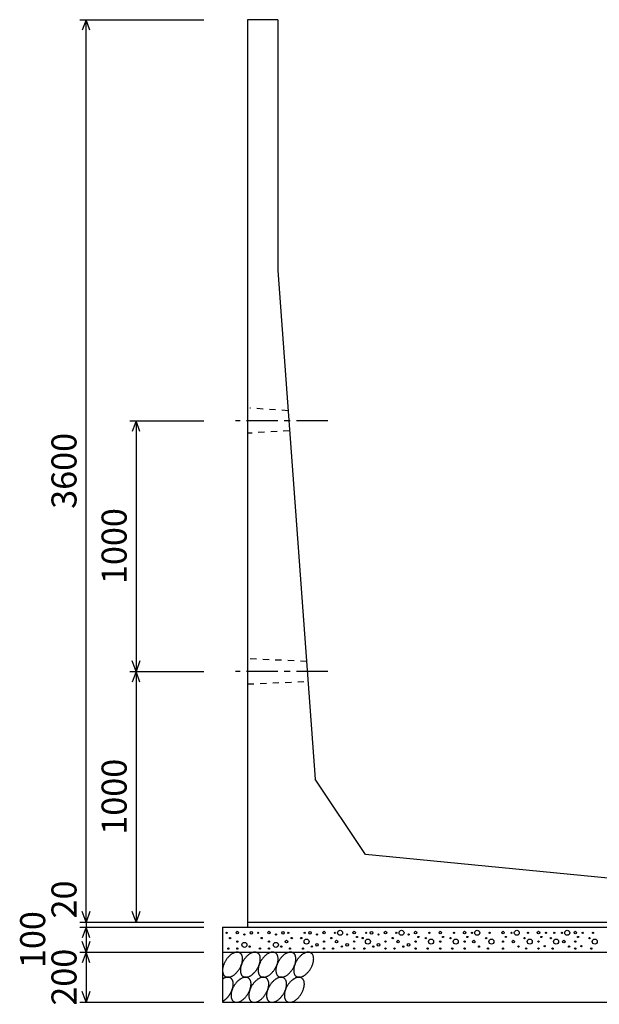
# Model space of a CAD drawing. Extents: x 0 to 134400, y 0 to 47520.
# Drawn here: x 89192 to 91505, y 8941 to 12869 of the extents above; entities that cross this region are included whole.
import ezdxf
from ezdxf.enums import TextEntityAlignment as Align

# ---------------------------------------------------------------- set-up
doc = ezdxf.new("R2010")
doc.units = 0
doc.header["$LTSCALE"] = 20
doc.header["$MEASUREMENT"] = 0
doc.linetypes.add('CENTER1', pattern=[10, 6.25, -1.25, 1.25, -1.25])
doc.linetypes.add('DASHED1', pattern=[2.5, 1.25, -1.25])
for name, color, linetype in [('CENTER', 7, 'CONTINUOUS'), ('DIM', 7, 'CONTINUOUS'), ('HATCH', 6, 'CONTINUOUS'), ('OUTLINE', 1, 'CONTINUOUS'), ('OUTLINE2', 4, 'CONTINUOUS')]:
    doc.layers.add(name, color=color, linetype=linetype)

msp = doc.modelspace()

# ---------------------------------------------------------------- linework, layer by layer
at = {"layer": 'CENTER', "linetype": 'CENTER1'}
for p, q in [((90421.5, 11269.4), (90052.3, 11269.4)), ((90421.5, 10269.4), (90052.3, 10269.4))]:
    msp.add_line(p, q, dxfattribs=at)
at = {"layer": 'DIM', "linetype": 'Continuous'}
for p, q in [((89431.4, 12869.4), (89926.4, 12869.4)), ((89456.4, 12869.4), (89441, 12827.1)), ((89456.4, 9269.4), (89456.4, 12869.4)), ((89471.8, 12827.1), (89456.4, 12869.4)), ((89631.4, 11269.4), (89926.4, 11269.4)), ((89656.4, 11269.4), (89641, 11227.1)), ((89656.4, 11269.4), (89656.4, 10269.4)), ((89671.8, 11227.1), (89656.4, 11269.4)), ((89656.4, 10269.4), (89641, 10311.7)), ((89671.8, 10311.7), (89656.4, 10269.4)), ((89631.4, 10269.4), (89926.4, 10269.4)), ((89656.4, 10269.4), (89641, 10227.1)), ((89656.4, 10269.4), (89656.4, 9269.4)), ((89671.8, 10227.1), (89656.4, 10269.4)), ((89456.4, 9269.4), (89441, 9311.7)), ((89471.8, 9311.7), (89456.4, 9269.4)), ((89656.4, 9269.4), (89641, 9311.7)), ((89671.8, 9311.7), (89656.4, 9269.4)), ((89431.4, 9269.4), (89926.4, 9269.4)), ((89431.4, 9249.4), (89926.4, 9249.4)), ((89456.4, 9249.4), (89441, 9207.1)), ((89456.4, 9269.4), (89456.4, 9249.4)), ((89456.4, 9249.4), (89456.4, 9149.4)), ((89471.8, 9207.1), (89456.4, 9249.4)), ((89456.4, 9149.4), (89441, 9191.7)), ((89471.8, 9191.7), (89456.4, 9149.4)), ((89431.4, 9149.4), (89926.4, 9149.4)), ((89456.4, 9149.4), (89441, 9107.1)), ((89456.4, 9149.4), (89456.4, 8949.4)), ((89471.8, 9107.1), (89456.4, 9149.4)), ((89456.4, 8949.4), (89441, 8991.7)), ((89471.8, 8991.7), (89456.4, 8949.4)), ((89431.4, 8949.4), (89926.4, 8949.4))]:
    msp.add_line(p, q, dxfattribs=at)
at = {"layer": 'HATCH', "linetype": 'Continuous'}
for points in [[(90070.3, 9146.4, 0), (90068.9, 9147.2, 0), (90067.5, 9147.8, 0), (90066, 9148.4, 0), (90064.4, 9148.8, 0), (90062.8, 9149.1, 0), (90061.1, 9149.3, 0), (90059.4, 9149.3, 0), (90057.7, 9149.3, 0), (90055.9, 9149.1, 0), (90054, 9148.8, 0), (90052.1, 9148.4, 0), (90050.3, 9147.8, 0), (90048.3, 9147.2, 0), (90046.4, 9146.4, 0), (90044.5, 9145.5, 0), (90042.5, 9144.5, 0), (90040.5, 9143.4, 0), (90038.6, 9142.2, 0), (90036.6, 9140.9, 0), (90034.7, 9139.5, 0), (90032.8, 9138, 0), (90030.9, 9136.4, 0), (90029, 9134.7, 0), (90027.2, 9132.9, 0), (90025.3, 9131, 0), (90023.6, 9129.1, 0), (90021.8, 9127.1, 0), (90020.1, 9125, 0), (90018.5, 9122.9, 0), (90016.9, 9120.7, 0), (90015.4, 9118.5, 0), (90013.9, 9116.2, 0), (90012.6, 9113.8, 0), (90011.2, 9111.5, 0), (90010, 9109.1, 0), (90008.8, 9106.7, 0), (90007.7, 9104.2, 0), (90006.7, 9101.8, 0), (90005.7, 9099.3, 0), (90004.9, 9096.9, 0), (90004.1, 9094.4, 0), (90003.5, 9092, 0), (90002.9, 9089.6, 0), (90002.4, 9087.2, 0), (90002, 9084.8, 0), (90001.7, 9082.5, 0), (90001.5, 9080.2, 0), (90001.4, 9078, 0), (90001.4, 9075.8, 0), (90001.4, 9073.6, 0), (90001.6, 9071.6, 0), (90001.9, 9069.5, 0), (90002.3, 9067.6, 0), (90002.7, 9065.8, 0), (90003.3, 9064, 0), (90003.9, 9062.3, 0), (90004.6, 9060.7, 0), (90005.5, 9059.2, 0), (90006.4, 9057.8, 0), (90007.4, 9056.4, 0), (90008.4, 9055.2, 0), (90009.6, 9054.1, 0), (90010.8, 9053.1, 0), (90012.1, 9052.3, 0), (90013.5, 9051.5, 0), (90014.9, 9050.8, 0), (90016.4, 9050.3, 0), (90018, 9049.9, 0), (90019.6, 9049.6, 0), (90021.3, 9049.4, 0), (90023, 9049.3, 0), (90024.8, 9049.4, 0), (90026.6, 9049.6, 0), (90028.4, 9049.9, 0), (90030.3, 9050.3, 0), (90032.2, 9050.8, 0), (90034.1, 9051.5, 0), (90036, 9052.2, 0), (90038, 9053.1, 0), (90039.9, 9054.1, 0), (90041.9, 9055.2, 0), (90043.8, 9056.4, 0), (90045.8, 9057.8, 0), (90047.7, 9059.2, 0), (90049.7, 9060.7, 0), (90051.6, 9062.3, 0), (90053.4, 9064, 0), (90055.3, 9065.7, 0), (90057.1, 9067.6, 0), (90058.9, 9069.5, 0), (90060.6, 9071.5, 0), (90062.3, 9073.6, 0), (90063.9, 9075.8, 0), (90065.5, 9077.9, 0), (90067, 9080.2, 0), (90068.5, 9082.5, 0), (90069.9, 9084.8, 0), (90071.2, 9087.2, 0), (90072.5, 9089.6, 0), (90073.6, 9092, 0), (90074.7, 9094.4, 0), (90075.8, 9096.9, 0), (90076.7, 9099.3, 0), (90077.5, 9101.8, 0), (90078.3, 9104.2, 0), (90079, 9106.7, 0), (90079.6, 9109.1, 0), (90080, 9111.5, 0), (90080.4, 9113.8, 0), (90080.7, 9116.2, 0), (90081, 9118.5, 0), (90081.1, 9120.7, 0), (90081.1, 9122.9, 0), (90081, 9125, 0), (90080.8, 9127.1, 0), (90080.5, 9129.1, 0), (90080.2, 9131, 0), (90079.7, 9132.9, 0), (90079.2, 9134.7, 0), (90078.5, 9136.4, 0), (90077.8, 9138, 0), (90077, 9139.5, 0), (90076.1, 9140.9, 0), (90075.1, 9142.2, 0), (90074, 9143.4, 0), (90072.8, 9144.5, 0), (90071.6, 9145.5, 0), (90070.3, 9146.4, 0)], [(90141.2, 9146.4, 0), (90139.9, 9147.2, 0), (90138.4, 9147.8, 0), (90136.9, 9148.4, 0), (90135.4, 9148.8, 0), (90133.8, 9149.1, 0), (90132.1, 9149.3, 0), (90130.4, 9149.3, 0), (90128.6, 9149.3, 0), (90126.8, 9149.1, 0), (90125, 9148.8, 0), (90123.1, 9148.4, 0), (90121.2, 9147.8, 0), (90119.3, 9147.2, 0), (90117.3, 9146.4, 0), (90115.4, 9145.5, 0), (90113.4, 9144.5, 0), (90111.5, 9143.4, 0), (90109.5, 9142.2, 0), (90107.6, 9140.9, 0), (90105.6, 9139.5, 0), (90103.7, 9138, 0), (90101.8, 9136.4, 0), (90099.9, 9134.7, 0), (90098.1, 9132.9, 0), (90096.3, 9131, 0), (90094.5, 9129.1, 0), (90092.8, 9127.1, 0), (90091.1, 9125, 0), (90089.5, 9122.9, 0), (90087.9, 9120.7, 0), (90086.4, 9118.5, 0), (90084.9, 9116.2, 0), (90083.5, 9113.8, 0), (90082.2, 9111.5, 0), (90080.9, 9109.1, 0), (90079.7, 9106.7, 0), (90078.6, 9104.2, 0), (90077.6, 9101.8, 0), (90076.7, 9099.3, 0), (90075.8, 9096.9, 0), (90075.1, 9094.4, 0), (90074.4, 9092, 0), (90073.8, 9089.6, 0), (90073.3, 9087.2, 0), (90072.9, 9084.8, 0), (90072.6, 9082.5, 0), (90072.4, 9080.2, 0), (90072.3, 9078, 0), (90072.3, 9075.8, 0), (90072.4, 9073.6, 0), (90072.6, 9071.6, 0), (90072.8, 9069.5, 0), (90073.2, 9067.6, 0), (90073.7, 9065.8, 0), (90074.2, 9064, 0), (90074.9, 9062.3, 0), (90075.6, 9060.7, 0), (90076.4, 9059.2, 0), (90077.3, 9057.8, 0), (90078.3, 9056.4, 0), (90079.4, 9055.2, 0), (90080.5, 9054.1, 0), (90081.8, 9053.1, 0), (90083.1, 9052.3, 0), (90084.4, 9051.5, 0), (90085.9, 9050.8, 0), (90087.4, 9050.3, 0), (90089, 9049.9, 0), (90090.6, 9049.6, 0), (90092.2, 9049.4, 0), (90094, 9049.3, 0), (90095.7, 9049.4, 0), (90097.5, 9049.6, 0), (90099.4, 9049.9, 0), (90101.2, 9050.3, 0), (90103.1, 9050.8, 0), (90105, 9051.5, 0), (90107, 9052.2, 0), (90108.9, 9053.1, 0), (90110.9, 9054.1, 0), (90112.8, 9055.2, 0), (90114.8, 9056.4, 0), (90116.7, 9057.8, 0), (90118.7, 9059.2, 0), (90120.6, 9060.7, 0), (90122.5, 9062.3, 0), (90124.4, 9064, 0), (90126.2, 9065.7, 0), (90128, 9067.6, 0), (90129.8, 9069.5, 0), (90131.5, 9071.5, 0), (90133.2, 9073.6, 0), (90134.9, 9075.8, 0), (90136.4, 9077.9, 0), (90138, 9080.2, 0), (90139.4, 9082.5, 0), (90140.8, 9084.8, 0), (90142.1, 9087.2, 0), (90143.4, 9089.6, 0), (90144.6, 9092, 0), (90145.7, 9094.4, 0), (90146.7, 9096.9, 0), (90147.6, 9099.3, 0), (90148.5, 9101.8, 0), (90149.2, 9104.2, 0), (90149.9, 9106.7, 0), (90150.5, 9109.1, 0), (90151, 9111.5, 0), (90151.4, 9113.8, 0), (90151.7, 9116.2, 0), (90151.9, 9118.5, 0), (90152, 9120.7, 0), (90152, 9122.9, 0), (90151.9, 9125, 0), (90151.8, 9127.1, 0), (90151.5, 9129.1, 0), (90151.1, 9131, 0), (90150.7, 9132.9, 0), (90150.1, 9134.7, 0), (90149.5, 9136.4, 0), (90148.7, 9138, 0), (90147.9, 9139.5, 0), (90147, 9140.9, 0), (90146, 9142.2, 0), (90144.9, 9143.4, 0), (90143.8, 9144.5, 0), (90142.6, 9145.5, 0), (90141.2, 9146.4, 0)], [(90212.2, 9146.4, 0), (90210.8, 9147.2, 0), (90209.4, 9147.8, 0), (90207.9, 9148.4, 0), (90206.3, 9148.8, 0), (90204.7, 9149.1, 0), (90203, 9149.3, 0), (90201.3, 9149.3, 0), (90199.5, 9149.3, 0), (90197.7, 9149.1, 0), (90195.9, 9148.8, 0), (90194, 9148.4, 0), (90192.1, 9147.8, 0), (90190.2, 9147.2, 0), (90188.3, 9146.4, 0), (90186.3, 9145.5, 0), (90184.4, 9144.5, 0), (90182.4, 9143.4, 0), (90180.5, 9142.2, 0), (90178.5, 9140.9, 0), (90176.6, 9139.5, 0), (90174.7, 9138, 0), (90172.8, 9136.4, 0), (90170.9, 9134.7, 0), (90169, 9132.9, 0), (90167.2, 9131, 0), (90165.5, 9129.1, 0), (90163.7, 9127.1, 0), (90162, 9125, 0), (90160.4, 9122.9, 0), (90158.8, 9120.7, 0), (90157.3, 9118.5, 0), (90155.8, 9116.2, 0), (90154.4, 9113.8, 0), (90153.1, 9111.5, 0), (90151.9, 9109.1, 0), (90150.7, 9106.7, 0), (90149.6, 9104.2, 0), (90148.6, 9101.8, 0), (90147.6, 9099.3, 0), (90146.8, 9096.9, 0), (90146, 9094.4, 0), (90145.3, 9092, 0), (90144.8, 9089.6, 0), (90144.3, 9087.2, 0), (90143.9, 9084.8, 0), (90143.6, 9082.5, 0), (90143.4, 9080.2, 0), (90143.3, 9078, 0), (90143.2, 9075.8, 0), (90143.3, 9073.6, 0), (90143.5, 9071.6, 0), (90143.8, 9069.5, 0), (90144.1, 9067.6, 0), (90144.6, 9065.8, 0), (90145.2, 9064, 0), (90145.8, 9062.3, 0), (90146.5, 9060.7, 0), (90147.4, 9059.2, 0), (90148.3, 9057.8, 0), (90149.3, 9056.4, 0), (90150.3, 9055.2, 0), (90151.5, 9054.1, 0), (90152.7, 9053.1, 0), (90154, 9052.3, 0), (90155.4, 9051.5, 0), (90156.8, 9050.8, 0), (90158.3, 9050.3, 0), (90159.9, 9049.9, 0), (90161.5, 9049.6, 0), (90163.2, 9049.4, 0), (90164.9, 9049.3, 0), (90166.7, 9049.4, 0), (90168.5, 9049.6, 0), (90170.3, 9049.9, 0), (90172.2, 9050.3, 0), (90174.1, 9050.8, 0), (90176, 9051.5, 0), (90177.9, 9052.2, 0), (90179.9, 9053.1, 0), (90181.8, 9054.1, 0), (90183.8, 9055.2, 0), (90185.7, 9056.4, 0), (90187.7, 9057.8, 0), (90189.6, 9059.2, 0), (90191.5, 9060.7, 0), (90193.4, 9062.3, 0), (90195.3, 9064, 0), (90197.2, 9065.7, 0), (90199, 9067.6, 0), (90200.8, 9069.5, 0), (90202.5, 9071.5, 0), (90204.2, 9073.6, 0), (90205.8, 9075.8, 0), (90207.4, 9077.9, 0), (90208.9, 9080.2, 0), (90210.4, 9082.5, 0), (90211.8, 9084.8, 0), (90213.1, 9087.2, 0), (90214.3, 9089.6, 0), (90215.5, 9092, 0), (90216.6, 9094.4, 0), (90217.6, 9096.9, 0), (90218.6, 9099.3, 0), (90219.4, 9101.8, 0), (90220.2, 9104.2, 0), (90220.9, 9106.7, 0), (90221.4, 9109.1, 0), (90221.9, 9111.5, 0), (90222.3, 9113.8, 0), (90222.6, 9116.2, 0), (90222.8, 9118.5, 0), (90223, 9120.7, 0), (90223, 9122.9, 0), (90222.9, 9125, 0), (90222.7, 9127.1, 0), (90222.4, 9129.1, 0), (90222.1, 9131, 0), (90221.6, 9132.9, 0), (90221.1, 9134.7, 0), (90220.4, 9136.4, 0), (90219.7, 9138, 0), (90218.9, 9139.5, 0), (90217.9, 9140.9, 0), (90217, 9142.2, 0), (90215.9, 9143.4, 0), (90214.7, 9144.5, 0), (90213.5, 9145.5, 0), (90212.2, 9146.4, 0)], [(90283.1, 9146.4, 0), (90281.8, 9147.2, 0), (90280.3, 9147.8, 0), (90278.8, 9148.4, 0), (90277.3, 9148.8, 0), (90275.6, 9149.1, 0), (90274, 9149.3, 0), (90272.3, 9149.3, 0), (90270.5, 9149.3, 0), (90268.7, 9149.1, 0), (90266.9, 9148.8, 0), (90265, 9148.4, 0), (90263.1, 9147.8, 0), (90261.2, 9147.2, 0), (90259.2, 9146.4, 0), (90257.3, 9145.5, 0), (90255.3, 9144.5, 0), (90253.4, 9143.4, 0), (90251.4, 9142.2, 0), (90249.5, 9140.9, 0), (90247.5, 9139.5, 0), (90245.6, 9138, 0), (90243.7, 9136.4, 0), (90241.8, 9134.7, 0), (90240, 9132.9, 0), (90238.2, 9131, 0), (90236.4, 9129.1, 0), (90234.7, 9127.1, 0), (90233, 9125, 0), (90231.3, 9122.9, 0), (90229.8, 9120.7, 0), (90228.2, 9118.5, 0), (90226.8, 9116.2, 0), (90225.4, 9113.8, 0), (90224.1, 9111.5, 0), (90222.8, 9109.1, 0), (90221.6, 9106.7, 0), (90220.5, 9104.2, 0), (90219.5, 9101.8, 0), (90218.6, 9099.3, 0), (90217.7, 9096.9, 0), (90217, 9094.4, 0), (90216.3, 9092, 0), (90215.7, 9089.6, 0), (90215.2, 9087.2, 0), (90214.8, 9084.8, 0), (90214.5, 9082.5, 0), (90214.3, 9080.2, 0), (90214.2, 9078, 0), (90214.2, 9075.8, 0), (90214.3, 9073.6, 0), (90214.4, 9071.6, 0), (90214.7, 9069.5, 0), (90215.1, 9067.6, 0), (90215.5, 9065.8, 0), (90216.1, 9064, 0), (90216.7, 9062.3, 0), (90217.5, 9060.7, 0), (90218.3, 9059.2, 0), (90219.2, 9057.8, 0), (90220.2, 9056.4, 0), (90221.3, 9055.2, 0), (90222.4, 9054.1, 0), (90223.7, 9053.1, 0), (90225, 9052.3, 0), (90226.3, 9051.5, 0), (90227.8, 9050.8, 0), (90229.3, 9050.3, 0), (90230.8, 9049.9, 0), (90232.5, 9049.6, 0), (90234.1, 9049.4, 0), (90235.9, 9049.3, 0), (90237.6, 9049.4, 0), (90239.4, 9049.6, 0), (90241.3, 9049.9, 0), (90243.1, 9050.3, 0), (90245, 9050.8, 0), (90246.9, 9051.5, 0), (90248.9, 9052.2, 0), (90250.8, 9053.1, 0), (90252.8, 9054.1, 0), (90254.7, 9055.2, 0), (90256.7, 9056.4, 0), (90258.6, 9057.8, 0), (90260.6, 9059.2, 0), (90262.5, 9060.7, 0), (90264.4, 9062.3, 0), (90266.3, 9064, 0), (90268.1, 9065.7, 0), (90269.9, 9067.6, 0), (90271.7, 9069.5, 0), (90273.4, 9071.5, 0), (90275.1, 9073.6, 0), (90276.8, 9075.8, 0), (90278.3, 9077.9, 0), (90279.9, 9080.2, 0), (90281.3, 9082.5, 0), (90282.7, 9084.8, 0), (90284, 9087.2, 0), (90285.3, 9089.6, 0), (90286.5, 9092, 0), (90287.6, 9094.4, 0), (90288.6, 9096.9, 0), (90289.5, 9099.3, 0), (90290.4, 9101.8, 0), (90291.1, 9104.2, 0), (90291.8, 9106.7, 0), (90292.4, 9109.1, 0), (90292.9, 9111.5, 0), (90293.3, 9113.8, 0), (90293.6, 9116.2, 0), (90293.8, 9118.5, 0), (90293.9, 9120.7, 0), (90293.9, 9122.9, 0), (90293.8, 9125, 0), (90293.7, 9127.1, 0), (90293.4, 9129.1, 0), (90293, 9131, 0), (90292.6, 9132.9, 0), (90292, 9134.7, 0), (90291.4, 9136.4, 0), (90290.6, 9138, 0), (90289.8, 9139.5, 0), (90288.9, 9140.9, 0), (90287.9, 9142.2, 0), (90286.8, 9143.4, 0), (90285.7, 9144.5, 0), (90284.4, 9145.5, 0), (90283.1, 9146.4, 0)], [(90354.1, 9146.4, 0), (90352.7, 9147.2, 0), (90351.3, 9147.8, 0), (90349.8, 9148.4, 0), (90348.2, 9148.8, 0), (90346.6, 9149.1, 0), (90344.9, 9149.3, 0), (90343.2, 9149.3, 0), (90341.4, 9149.3, 0), (90339.6, 9149.1, 0), (90337.8, 9148.8, 0), (90335.9, 9148.4, 0), (90334, 9147.8, 0), (90332.1, 9147.2, 0), (90330.2, 9146.4, 0), (90328.2, 9145.5, 0), (90326.3, 9144.5, 0), (90324.3, 9143.4, 0), (90322.4, 9142.2, 0), (90320.4, 9140.9, 0), (90318.5, 9139.5, 0), (90316.6, 9138, 0), (90314.7, 9136.4, 0), (90312.8, 9134.7, 0), (90310.9, 9132.9, 0), (90309.1, 9131, 0), (90307.3, 9129.1, 0), (90305.6, 9127.1, 0), (90303.9, 9125, 0), (90302.3, 9122.9, 0), (90300.7, 9120.7, 0), (90299.2, 9118.5, 0), (90297.7, 9116.2, 0), (90296.3, 9113.8, 0), (90295, 9111.5, 0), (90293.8, 9109.1, 0), (90292.6, 9106.7, 0), (90291.5, 9104.2, 0), (90290.5, 9101.8, 0), (90289.5, 9099.3, 0), (90288.7, 9096.9, 0), (90287.9, 9094.4, 0), (90287.2, 9092, 0), (90286.7, 9089.6, 0), (90286.2, 9087.2, 0), (90285.8, 9084.8, 0), (90285.5, 9082.5, 0), (90285.3, 9080.2, 0), (90285.1, 9078, 0), (90285.1, 9075.8, 0), (90285.2, 9073.6, 0), (90285.4, 9071.6, 0), (90285.7, 9069.5, 0), (90286, 9067.6, 0), (90286.5, 9065.8, 0), (90287, 9064, 0), (90287.7, 9062.3, 0), (90288.4, 9060.7, 0), (90289.2, 9059.2, 0), (90290.2, 9057.8, 0), (90291.2, 9056.4, 0), (90292.2, 9055.2, 0), (90293.4, 9054.1, 0), (90294.6, 9053.1, 0), (90295.9, 9052.3, 0), (90297.3, 9051.5, 0), (90298.7, 9050.8, 0), (90300.2, 9050.3, 0), (90301.8, 9049.9, 0), (90303.4, 9049.6, 0), (90305.1, 9049.4, 0), (90306.8, 9049.3, 0), (90308.6, 9049.4, 0), (90310.4, 9049.6, 0), (90312.2, 9049.9, 0), (90314.1, 9050.3, 0), (90316, 9050.8, 0), (90317.9, 9051.5, 0), (90319.8, 9052.2, 0), (90321.8, 9053.1, 0), (90323.7, 9054.1, 0), (90325.7, 9055.2, 0), (90327.6, 9056.4, 0), (90329.6, 9057.8, 0), (90331.5, 9059.2, 0), (90333.4, 9060.7, 0), (90335.3, 9062.3, 0), (90337.2, 9064, 0), (90339.1, 9065.7, 0), (90340.9, 9067.6, 0), (90342.6, 9069.5, 0), (90344.4, 9071.5, 0), (90346.1, 9073.6, 0), (90347.7, 9075.8, 0), (90349.3, 9077.9, 0), (90350.8, 9080.2, 0), (90352.3, 9082.5, 0), (90353.7, 9084.8, 0), (90355, 9087.2, 0), (90356.2, 9089.6, 0), (90357.4, 9092, 0), (90358.5, 9094.4, 0), (90359.5, 9096.9, 0), (90360.5, 9099.3, 0), (90361.3, 9101.8, 0), (90362.1, 9104.2, 0), (90362.8, 9106.7, 0), (90363.3, 9109.1, 0), (90363.8, 9111.5, 0), (90364.2, 9113.8, 0), (90364.5, 9116.2, 0), (90364.7, 9118.5, 0), (90364.8, 9120.7, 0), (90364.9, 9122.9, 0), (90364.8, 9125, 0), (90364.6, 9127.1, 0), (90364.3, 9129.1, 0), (90364, 9131, 0), (90363.5, 9132.9, 0), (90362.9, 9134.7, 0), (90362.3, 9136.4, 0), (90361.6, 9138, 0), (90360.7, 9139.5, 0), (90359.8, 9140.9, 0), (90358.8, 9142.2, 0), (90357.8, 9143.4, 0), (90356.6, 9144.5, 0), (90355.4, 9145.5, 0), (90354.1, 9146.4, 0)], [(90001.4, 8953.4, 0), (90002.4, 8953.9, 0), (90003.4, 8954.5, 0), (90004.4, 8955.1, 0), (90005.4, 8955.7, 0), (90006.5, 8956.3, 0), (90007.5, 8957, 0), (90008.5, 8957.7, 0), (90009.5, 8958.4, 0), (90010.5, 8959.2, 0), (90011.5, 8959.9, 0), (90012.5, 8960.7, 0), (90013.5, 8961.6, 0), (90014.5, 8962.4, 0), (90015.5, 8963.3, 0), (90016.5, 8964.2, 0), (90017.4, 8965.1, 0), (90018.4, 8966, 0), (90019.3, 8967, 0), (90020.3, 8968, 0), (90021.2, 8969, 0), (90022.1, 8970, 0), (90023, 8971.1, 0), (90023.9, 8972.1, 0), (90024.8, 8973.2, 0), (90025.6, 8974.3, 0), (90026.5, 8975.4, 0), (90027.3, 8976.6, 0), (90028.1, 8977.7, 0), (90028.9, 8978.9, 0), (90029.7, 8980, 0), (90030.5, 8981.2, 0), (90031.3, 8982.4, 0), (90032, 8983.6, 0), (90032.7, 8984.9, 0), (90033.4, 8986.1, 0), (90034.1, 8987.3, 0), (90034.8, 8988.6, 0), (90035.4, 8989.8, 0), (90036, 8991.1, 0), (90036.6, 8992.4, 0), (90037.2, 8993.6, 0), (90037.7, 8994.9, 0), (90038.3, 8996.2, 0), (90038.8, 8997.4, 0), (90039.3, 8998.7, 0), (90039.7, 9000, 0), (90040.2, 9001.3, 0), (90040.6, 9002.6, 0), (90041, 9003.8, 0), (90041.4, 9005.1, 0), (90041.7, 9006.4, 0), (90042, 9007.6, 0), (90042.3, 9008.9, 0), (90042.6, 9010.2, 0), (90042.8, 9011.4, 0), (90043.1, 9012.6, 0), (90043.3, 9013.9, 0), (90043.4, 9015.1, 0), (90043.6, 9016.3, 0), (90043.7, 9017.5, 0), (90043.8, 9018.7, 0), (90043.8, 9019.9, 0), (90043.9, 9021, 0), (90043.9, 9022.2, 0), (90043.9, 9023.3, 0), (90043.8, 9024.4, 0), (90043.8, 9025.5, 0), (90043.7, 9026.6, 0), (90043.6, 9027.7, 0), (90043.4, 9028.7, 0), (90043.3, 9029.7, 0), (90043.1, 9030.7, 0), (90042.8, 9031.7, 0), (90042.6, 9032.7, 0), (90042.3, 9033.6, 0), (90042, 9034.5, 0), (90041.7, 9035.4, 0), (90041.4, 9036.3, 0), (90041, 9037.2, 0), (90040.6, 9038, 0), (90040.2, 9038.8, 0), (90039.7, 9039.6, 0), (90039.3, 9040.3, 0), (90038.8, 9041, 0), (90038.3, 9041.7, 0), (90037.7, 9042.4, 0), (90037.2, 9043, 0), (90036.6, 9043.6, 0), (90036, 9044.2, 0), (90035.4, 9044.8, 0), (90034.8, 9045.3, 0), (90034.1, 9045.8, 0), (90033.4, 9046.2, 0), (90032.7, 9046.7, 0), (90032, 9047.1, 0), (90031.3, 9047.4, 0), (90030.5, 9047.8, 0), (90029.7, 9048.1, 0), (90028.9, 9048.3, 0), (90028.1, 9048.6, 0), (90027.3, 9048.8, 0), (90026.5, 9049, 0), (90025.6, 9049.1, 0), (90024.8, 9049.2, 0), (90023.9, 9049.3, 0), (90023, 9049.3, 0), (90022.1, 9049.3, 0), (90021.2, 9049.3, 0), (90020.3, 9049.3, 0), (90019.3, 9049.2, 0), (90018.4, 9049.1, 0), (90017.4, 9048.9, 0), (90016.5, 9048.7, 0), (90015.5, 9048.5, 0), (90014.5, 9048.3, 0), (90013.5, 9048, 0), (90012.5, 9047.7, 0), (90011.5, 9047.3, 0), (90010.5, 9046.9, 0), (90009.5, 9046.5, 0), (90008.5, 9046.1, 0), (90007.5, 9045.6, 0), (90006.5, 9045.1, 0), (90005.4, 9044.6, 0), (90004.4, 9044, 0), (90003.4, 9043.5, 0), (90002.4, 9042.8, 0), (90001.4, 9042.2, 0)], [(90104.1, 9046.4, 0), (90102.7, 9047.2, 0), (90101.3, 9047.8, 0), (90099.7, 9048.4, 0), (90098.2, 9048.8, 0), (90096.6, 9049.1, 0), (90094.9, 9049.3, 0), (90093.2, 9049.3, 0), (90091.4, 9049.3, 0), (90089.6, 9049.1, 0), (90087.8, 9048.8, 0), (90085.9, 9048.4, 0), (90084, 9047.8, 0), (90082.1, 9047.2, 0), (90080.2, 9046.4, 0), (90078.2, 9045.5, 0), (90076.3, 9044.5, 0), (90074.3, 9043.4, 0), (90072.4, 9042.2, 0), (90070.4, 9040.9, 0), (90068.5, 9039.5, 0), (90066.5, 9038, 0), (90064.6, 9036.4, 0), (90062.8, 9034.7, 0), (90060.9, 9032.9, 0), (90059.1, 9031.1, 0), (90057.3, 9029.1, 0), (90055.6, 9027.1, 0), (90053.9, 9025, 0), (90052.3, 9022.9, 0), (90050.7, 9020.7, 0), (90049.2, 9018.5, 0), (90047.7, 9016.2, 0), (90046.3, 9013.9, 0), (90045, 9011.5, 0), (90043.7, 9009.1, 0), (90042.6, 9006.7, 0), (90041.5, 9004.2, 0), (90040.4, 9001.8, 0), (90039.5, 8999.3, 0), (90038.7, 8996.9, 0), (90037.9, 8994.4, 0), (90037.2, 8992, 0), (90036.6, 8989.6, 0), (90036.1, 8987.2, 0), (90035.7, 8984.8, 0), (90035.4, 8982.5, 0), (90035.2, 8980.2, 0), (90035.1, 8978, 0), (90035.1, 8975.8, 0), (90035.2, 8973.6, 0), (90035.4, 8971.6, 0), (90035.6, 8969.6, 0), (90036, 8967.6, 0), (90036.5, 8965.8, 0), (90037, 8964, 0), (90037.7, 8962.3, 0), (90038.4, 8960.7, 0), (90039.2, 8959.2, 0), (90040.1, 8957.8, 0), (90041.1, 8956.5, 0), (90042.2, 8955.2, 0), (90043.4, 8954.1, 0), (90044.6, 8953.1, 0), (90045.9, 8952.3, 0), (90047.3, 8951.5, 0), (90048.7, 8950.8, 0), (90050.2, 8950.3, 0), (90051.8, 8949.9, 0), (90053.4, 8949.6, 0), (90055.1, 8949.4, 0), (90056.8, 8949.3, 0), (90058.5, 8949.4, 0), (90060.3, 8949.6, 0), (90062.2, 8949.9, 0), (90064, 8950.3, 0), (90065.9, 8950.8, 0), (90067.9, 8951.5, 0), (90069.8, 8952.3, 0), (90071.7, 8953.1, 0), (90073.7, 8954.1, 0), (90075.6, 8955.2, 0), (90077.6, 8956.5, 0), (90079.6, 8957.8, 0), (90081.5, 8959.2, 0), (90083.4, 8960.7, 0), (90085.3, 8962.3, 0), (90087.2, 8964, 0), (90089, 8965.8, 0), (90090.9, 8967.6, 0), (90092.6, 8969.6, 0), (90094.4, 8971.6, 0), (90096, 8973.6, 0), (90097.7, 8975.8, 0), (90099.3, 8978, 0), (90100.8, 8980.2, 0), (90102.2, 8982.5, 0), (90103.6, 8984.8, 0), (90105, 8987.2, 0), (90106.2, 8989.6, 0), (90107.4, 8992, 0), (90108.5, 8994.4, 0), (90109.5, 8996.9, 0), (90110.4, 8999.3, 0), (90111.3, 9001.8, 0), (90112.1, 9004.2, 0), (90112.7, 9006.7, 0), (90113.3, 9009.1, 0), (90113.8, 9011.5, 0), (90114.2, 9013.9, 0), (90114.5, 9016.2, 0), (90114.7, 9018.5, 0), (90114.8, 9020.7, 0), (90114.8, 9022.9, 0), (90114.8, 9025, 0), (90114.6, 9027.1, 0), (90114.3, 9029.1, 0), (90113.9, 9031.1, 0), (90113.5, 9032.9, 0), (90112.9, 9034.7, 0), (90112.3, 9036.4, 0), (90111.5, 9038, 0), (90110.7, 9039.5, 0), (90109.8, 9040.9, 0), (90108.8, 9042.2, 0), (90107.7, 9043.4, 0), (90106.6, 9044.5, 0), (90105.4, 9045.5, 0), (90104.1, 9046.4, 0)], [(90175, 9046.4, 0), (90173.6, 9047.2, 0), (90172.2, 9047.8, 0), (90170.7, 9048.4, 0), (90169.1, 9048.8, 0), (90167.5, 9049.1, 0), (90165.8, 9049.3, 0), (90164.1, 9049.3, 0), (90162.4, 9049.3, 0), (90160.6, 9049.1, 0), (90158.7, 9048.8, 0), (90156.9, 9048.4, 0), (90155, 9047.8, 0), (90153, 9047.2, 0), (90151.1, 9046.4, 0), (90149.2, 9045.5, 0), (90147.2, 9044.5, 0), (90145.3, 9043.4, 0), (90143.3, 9042.2, 0), (90141.3, 9040.9, 0), (90139.4, 9039.5, 0), (90137.5, 9038, 0), (90135.6, 9036.4, 0), (90133.7, 9034.7, 0), (90131.9, 9032.9, 0), (90130, 9031.1, 0), (90128.3, 9029.1, 0), (90126.5, 9027.1, 0), (90124.9, 9025, 0), (90123.2, 9022.9, 0), (90121.6, 9020.7, 0), (90120.1, 9018.5, 0), (90118.7, 9016.2, 0), (90117.3, 9013.9, 0), (90115.9, 9011.5, 0), (90114.7, 9009.1, 0), (90113.5, 9006.7, 0), (90112.4, 9004.2, 0), (90111.4, 9001.8, 0), (90110.5, 8999.3, 0), (90109.6, 8996.9, 0), (90108.8, 8994.4, 0), (90108.2, 8992, 0), (90107.6, 8989.6, 0), (90107.1, 8987.2, 0), (90106.7, 8984.8, 0), (90106.4, 8982.5, 0), (90106.2, 8980.2, 0), (90106.1, 8978, 0), (90106.1, 8975.8, 0), (90106.1, 8973.6, 0), (90106.3, 8971.6, 0), (90106.6, 8969.6, 0), (90107, 8967.6, 0), (90107.4, 8965.8, 0), (90108, 8964, 0), (90108.6, 8962.3, 0), (90109.4, 8960.7, 0), (90110.2, 8959.2, 0), (90111.1, 8957.8, 0), (90112.1, 8956.5, 0), (90113.1, 8955.2, 0), (90114.3, 8954.1, 0), (90115.5, 8953.1, 0), (90116.8, 8952.3, 0), (90118.2, 8951.5, 0), (90119.6, 8950.8, 0), (90121.2, 8950.3, 0), (90122.7, 8949.9, 0), (90124.3, 8949.6, 0), (90126, 8949.4, 0), (90127.7, 8949.3, 0), (90129.5, 8949.4, 0), (90131.3, 8949.6, 0), (90133.1, 8949.9, 0), (90135, 8950.3, 0), (90136.9, 8950.8, 0), (90138.8, 8951.5, 0), (90140.7, 8952.3, 0), (90142.7, 8953.1, 0), (90144.6, 8954.1, 0), (90146.6, 8955.2, 0), (90148.5, 8956.5, 0), (90150.5, 8957.8, 0), (90152.4, 8959.2, 0), (90154.4, 8960.7, 0), (90156.3, 8962.3, 0), (90158.1, 8964, 0), (90160, 8965.8, 0), (90161.8, 8967.6, 0), (90163.6, 8969.6, 0), (90165.3, 8971.6, 0), (90167, 8973.6, 0), (90168.6, 8975.8, 0), (90170.2, 8978, 0), (90171.7, 8980.2, 0), (90173.2, 8982.5, 0), (90174.6, 8984.8, 0), (90175.9, 8987.2, 0), (90177.2, 8989.6, 0), (90178.3, 8992, 0), (90179.4, 8994.4, 0), (90180.5, 8996.9, 0), (90181.4, 8999.3, 0), (90182.2, 9001.8, 0), (90183, 9004.2, 0), (90183.7, 9006.7, 0), (90184.3, 9009.1, 0), (90184.8, 9011.5, 0), (90185.1, 9013.9, 0), (90185.5, 9016.2, 0), (90185.7, 9018.5, 0), (90185.8, 9020.7, 0), (90185.8, 9022.9, 0), (90185.7, 9025, 0), (90185.5, 9027.1, 0), (90185.3, 9029.1, 0), (90184.9, 9031.1, 0), (90184.4, 9032.9, 0), (90183.9, 9034.7, 0), (90183.2, 9036.4, 0), (90182.5, 9038, 0), (90181.7, 9039.5, 0), (90180.8, 9040.9, 0), (90179.8, 9042.2, 0), (90178.7, 9043.4, 0), (90177.5, 9044.5, 0), (90176.3, 9045.5, 0), (90175, 9046.4, 0)], [(90246, 9046.4, 0), (90244.6, 9047.2, 0), (90243.1, 9047.8, 0), (90241.6, 9048.4, 0), (90240.1, 9048.8, 0), (90238.5, 9049.1, 0), (90236.8, 9049.3, 0), (90235.1, 9049.3, 0), (90233.3, 9049.3, 0), (90231.5, 9049.1, 0), (90229.7, 9048.8, 0), (90227.8, 9048.4, 0), (90225.9, 9047.8, 0), (90224, 9047.2, 0), (90222.1, 9046.4, 0), (90220.1, 9045.5, 0), (90218.2, 9044.5, 0), (90216.2, 9043.4, 0), (90214.2, 9042.2, 0), (90212.3, 9040.9, 0), (90210.4, 9039.5, 0), (90208.4, 9038, 0), (90206.5, 9036.4, 0), (90204.7, 9034.7, 0), (90202.8, 9032.9, 0), (90201, 9031.1, 0), (90199.2, 9029.1, 0), (90197.5, 9027.1, 0), (90195.8, 9025, 0), (90194.2, 9022.9, 0), (90192.6, 9020.7, 0), (90191.1, 9018.5, 0), (90189.6, 9016.2, 0), (90188.2, 9013.9, 0), (90186.9, 9011.5, 0), (90185.6, 9009.1, 0), (90184.5, 9006.7, 0), (90183.4, 9004.2, 0), (90182.3, 9001.8, 0), (90181.4, 8999.3, 0), (90180.5, 8996.9, 0), (90179.8, 8994.4, 0), (90179.1, 8992, 0), (90178.5, 8989.6, 0), (90178, 8987.2, 0), (90177.6, 8984.8, 0), (90177.3, 8982.5, 0), (90177.1, 8980.2, 0), (90177, 8978, 0), (90177, 8975.8, 0), (90177.1, 8973.6, 0), (90177.3, 8971.6, 0), (90177.5, 8969.6, 0), (90177.9, 8967.6, 0), (90178.4, 8965.8, 0), (90178.9, 8964, 0), (90179.6, 8962.3, 0), (90180.3, 8960.7, 0), (90181.1, 8959.2, 0), (90182, 8957.8, 0), (90183, 8956.5, 0), (90184.1, 8955.2, 0), (90185.2, 8954.1, 0), (90186.5, 8953.1, 0), (90187.8, 8952.3, 0), (90189.2, 8951.5, 0), (90190.6, 8950.8, 0), (90192.1, 8950.3, 0), (90193.7, 8949.9, 0), (90195.3, 8949.6, 0), (90196.9, 8949.4, 0), (90198.7, 8949.3, 0), (90200.4, 8949.4, 0), (90202.2, 8949.6, 0), (90204.1, 8949.9, 0), (90205.9, 8950.3, 0), (90207.8, 8950.8, 0), (90209.7, 8951.5, 0), (90211.7, 8952.3, 0), (90213.6, 8953.1, 0), (90215.6, 8954.1, 0), (90217.5, 8955.2, 0), (90219.5, 8956.5, 0), (90221.4, 8957.8, 0), (90223.4, 8959.2, 0), (90225.3, 8960.7, 0), (90227.2, 8962.3, 0), (90229.1, 8964, 0), (90230.9, 8965.8, 0), (90232.7, 8967.6, 0), (90234.5, 8969.6, 0), (90236.2, 8971.6, 0), (90237.9, 8973.6, 0), (90239.6, 8975.8, 0), (90241.2, 8978, 0), (90242.7, 8980.2, 0), (90244.1, 8982.5, 0), (90245.5, 8984.8, 0), (90246.9, 8987.2, 0), (90248.1, 8989.6, 0), (90249.3, 8992, 0), (90250.4, 8994.4, 0), (90251.4, 8996.9, 0), (90252.3, 8999.3, 0), (90253.2, 9001.8, 0), (90254, 9004.2, 0), (90254.6, 9006.7, 0), (90255.2, 9009.1, 0), (90255.7, 9011.5, 0), (90256.1, 9013.9, 0), (90256.4, 9016.2, 0), (90256.6, 9018.5, 0), (90256.7, 9020.7, 0), (90256.7, 9022.9, 0), (90256.6, 9025, 0), (90256.5, 9027.1, 0), (90256.2, 9029.1, 0), (90255.8, 9031.1, 0), (90255.4, 9032.9, 0), (90254.8, 9034.7, 0), (90254.2, 9036.4, 0), (90253.4, 9038, 0), (90252.6, 9039.5, 0), (90251.7, 9040.9, 0), (90250.7, 9042.2, 0), (90249.6, 9043.4, 0), (90248.5, 9044.5, 0), (90247.3, 9045.5, 0), (90246, 9046.4, 0)], [(90316.9, 9046.4, 0), (90315.5, 9047.2, 0), (90314.1, 9047.8, 0), (90312.6, 9048.4, 0), (90311, 9048.8, 0), (90309.4, 9049.1, 0), (90307.7, 9049.3, 0), (90306, 9049.3, 0), (90304.3, 9049.3, 0), (90302.4, 9049.1, 0), (90300.6, 9048.8, 0), (90298.7, 9048.4, 0), (90296.8, 9047.8, 0), (90294.9, 9047.2, 0), (90293, 9046.4, 0), (90291.1, 9045.5, 0), (90289.1, 9044.5, 0), (90287.1, 9043.4, 0), (90285.2, 9042.2, 0), (90283.2, 9040.9, 0), (90281.3, 9039.5, 0), (90279.4, 9038, 0), (90277.5, 9036.4, 0), (90275.6, 9034.7, 0), (90273.8, 9032.9, 0), (90271.9, 9031.1, 0), (90270.2, 9029.1, 0), (90268.4, 9027.1, 0), (90266.7, 9025, 0), (90265.1, 9022.9, 0), (90263.5, 9020.7, 0), (90262, 9018.5, 0), (90260.5, 9016.2, 0), (90259.2, 9013.9, 0), (90257.8, 9011.5, 0), (90256.6, 9009.1, 0), (90255.4, 9006.7, 0), (90254.3, 9004.2, 0), (90253.3, 9001.8, 0), (90252.3, 8999.3, 0), (90251.5, 8996.9, 0), (90250.7, 8994.4, 0), (90250.1, 8992, 0), (90249.5, 8989.6, 0), (90249, 8987.2, 0), (90248.6, 8984.8, 0), (90248.3, 8982.5, 0), (90248.1, 8980.2, 0), (90248, 8978, 0), (90247.9, 8975.8, 0), (90248, 8973.6, 0), (90248.2, 8971.6, 0), (90248.5, 8969.6, 0), (90248.8, 8967.6, 0), (90249.3, 8965.8, 0), (90249.9, 8964, 0), (90250.5, 8962.3, 0), (90251.2, 8960.7, 0), (90252.1, 8959.2, 0), (90253, 8957.8, 0), (90254, 8956.5, 0), (90255, 8955.2, 0), (90256.2, 8954.1, 0), (90257.4, 8953.1, 0), (90258.7, 8952.3, 0), (90260.1, 8951.5, 0), (90261.5, 8950.8, 0), (90263, 8950.3, 0), (90264.6, 8949.9, 0), (90266.2, 8949.6, 0), (90267.9, 8949.4, 0), (90269.6, 8949.3, 0), (90271.4, 8949.4, 0), (90273.2, 8949.6, 0), (90275, 8949.9, 0), (90276.9, 8950.3, 0), (90278.8, 8950.8, 0), (90280.7, 8951.5, 0), (90282.6, 8952.3, 0), (90284.6, 8953.1, 0), (90286.5, 8954.1, 0), (90288.5, 8955.2, 0), (90290.4, 8956.5, 0), (90292.4, 8957.8, 0), (90294.3, 8959.2, 0), (90296.2, 8960.7, 0), (90298.1, 8962.3, 0), (90300, 8964, 0), (90301.9, 8965.8, 0), (90303.7, 8967.6, 0), (90305.5, 8969.6, 0), (90307.2, 8971.6, 0), (90308.9, 8973.6, 0), (90310.5, 8975.8, 0), (90312.1, 8978, 0), (90313.6, 8980.2, 0), (90315.1, 8982.5, 0), (90316.5, 8984.8, 0), (90317.8, 8987.2, 0), (90319.1, 8989.6, 0), (90320.2, 8992, 0), (90321.3, 8994.4, 0), (90322.3, 8996.9, 0), (90323.3, 8999.3, 0), (90324.1, 9001.8, 0), (90324.9, 9004.2, 0), (90325.6, 9006.7, 0), (90326.2, 9009.1, 0), (90326.6, 9011.5, 0), (90327, 9013.9, 0), (90327.3, 9016.2, 0), (90327.5, 9018.5, 0), (90327.7, 9020.7, 0), (90327.7, 9022.9, 0), (90327.6, 9025, 0), (90327.4, 9027.1, 0), (90327.1, 9029.1, 0), (90326.8, 9031.1, 0), (90326.3, 9032.9, 0), (90325.8, 9034.7, 0), (90325.1, 9036.4, 0), (90324.4, 9038, 0), (90323.6, 9039.5, 0), (90322.7, 9040.9, 0), (90321.7, 9042.2, 0), (90320.6, 9043.4, 0), (90319.4, 9044.5, 0), (90318.2, 9045.5, 0), (90316.9, 9046.4, 0)]]:
    msp.add_polyline3d(points, dxfattribs=at)
for centre, radius in [((90060.2, 9227.4), 5), ((90116.3, 9226.6), 5), ((90186.4, 9227.4), 5), ((90242.4, 9226.6), 5), ((90350.3, 9226.6), 5), ((90406.4, 9227.4), 5), ((90470.3, 9226.6), 10), ((90526.4, 9227.4), 5), ((90595.6, 9226.6), 5), ((90651.6, 9227.4), 5), ((90715.6, 9226.6), 10), ((90771.6, 9227.4), 5), ((90870.1, 9227.4), 5), ((90967.1, 9227.4), 5), ((91017.8, 9226.6), 10), ((91120.5, 9227.4), 5), ((91175.5, 9226.6), 10), ((91262.3, 9227.4), 5), ((91377.1, 9226.6), 10), ((91408.9, 9227.4), 5), ((90017.4, 9226.6), 2.5), ((90031.4, 9205.5), 2.5), ((90060.2, 9191.5), 2.5), ((90088.3, 9219.6), 2.5), ((90143.5, 9226.6), 2.5), ((90157.5, 9205.5), 2.5), ((90186.4, 9191.5), 2.5), ((90214.4, 9219.6), 2.5), ((90256.4, 9191.5), 5), ((90263.5, 9226.6), 2.5), ((90277.5, 9205.5), 2.5), ((90315.3, 9205.5), 2.5), ((90336.3, 9191.5), 10), ((90329.3, 9226.6), 2.5), ((90378.4, 9219.6), 2.5), ((90406.4, 9191.5), 2.5), ((90435.3, 9205.5), 2.5), ((90449.3, 9226.6), 2.5), ((90456.3, 9191.5), 5), ((90498.4, 9219.6), 2.5), ((90526.4, 9191.5), 2.5), ((90537.8, 9209.9), 2.5), ((90560.5, 9205.5), 2.5), ((90581.6, 9191.5), 10), ((90574.5, 9226.6), 2.5), ((90623.6, 9219.6), 2.5), ((90651.6, 9191.5), 2.5), ((90680.5, 9205.5), 2.5), ((90694.5, 9226.6), 2.5), ((90701.6, 9191.5), 5), ((90743.6, 9219.6), 2.5), ((90771.6, 9191.5), 2.5), ((90783, 9209.9), 2.5), ((90812.4, 9205.5), 2.5), ((90833.5, 9191.5), 10), ((90826.5, 9226.6), 2.5), ((90870.1, 9191.5), 2.5), ((90881.4, 9209.9), 2.5), ((90910.9, 9205.5), 2.5), ((90931.9, 9191.5), 10), ((90924.9, 9226.6), 2.5), ((90967.1, 9191.5), 2.5), ((90978.4, 9209.9), 2.5), ((90996.8, 9226.6), 2.5), ((91003.8, 9191.5), 5), ((91053.2, 9205.5), 2.5), ((91074.2, 9191.5), 10), ((91067.2, 9226.6), 2.5), ((91120.5, 9191.5), 2.5), ((91131.8, 9209.9), 2.5), ((91154.4, 9226.6), 2.5), ((91161.4, 9191.5), 5), ((91206.1, 9205.5), 2.5), ((91227.2, 9191.5), 10), ((91220.1, 9226.6), 2.5), ((91262.3, 9191.5), 2.5), ((91273.7, 9209.9), 2.5), ((91292, 9226.6), 2.5), ((91311.3, 9205.5), 2.5), ((91332.3, 9191.5), 10), ((91325.3, 9226.6), 2.5), ((91356.1, 9226.6), 2.5), ((91363.1, 9191.5), 5), ((91408.9, 9191.5), 2.5), ((91420.2, 9209.9), 2.5), ((91438.6, 9226.6), 2.5), ((91465.5, 9205.5), 2.5), ((91486.6, 9191.5), 10), ((91479.6, 9226.6), 2.5), ((90024.4, 9163.5), 2.5), ((90060.2, 9163.5), 2.5), ((90088.3, 9178.4), 10), ((90109.3, 9171.4), 2.5), ((90150.5, 9163.5), 2.5), ((90186.4, 9163.5), 2.5), ((90214.4, 9178.4), 10), ((90235.4, 9171.4), 2.5), ((90270.5, 9163.5), 2.5), ((90322.3, 9163.5), 2.5), ((90357.4, 9171.4), 2.5), ((90378.4, 9178.4), 5), ((90406.4, 9163.5), 2.5), ((90442.3, 9163.5), 2.5), ((90477.4, 9171.4), 2.5), ((90498.4, 9178.4), 5), ((90526.4, 9163.5), 2.5), ((90567.5, 9163.5), 2.5), ((90602.6, 9171.4), 2.5), ((90623.6, 9178.4), 5), ((90651.6, 9163.5), 2.5), ((90687.5, 9163.5), 2.5), ((90722.6, 9171.4), 2.5), ((90743.6, 9178.4), 5), ((90771.6, 9163.5), 2.5), ((90819.5, 9163.5), 2.5), ((90870.1, 9163.5), 2.5), ((90917.9, 9163.5), 2.5), ((90967.1, 9163.5), 2.5), ((91024.8, 9171.4), 2.5), ((91060.2, 9163.5), 2.5), ((91120.5, 9163.5), 2.5), ((91182.5, 9171.4), 2.5), ((91213.1, 9163.5), 2.5), ((91262.3, 9163.5), 2.5), ((91287, 9173.2), 2.5), ((91318.3, 9163.5), 2.5), ((91384.1, 9171.4), 2.5), ((91408.9, 9163.5), 2.5), ((91433.5, 9173.2), 2.5), ((91472.6, 9163.5), 2.5)]:
    msp.add_circle(centre, radius, dxfattribs=at)
at = {"layer": 'OUTLINE', "linetype": 'Continuous'}
for p, q in [((90101.4, 12869.4), (90101.4, 9249.4)), ((90221.4, 12869.4), (90101.4, 12869.4)), ((90221.4, 12869.4), (90221.4, 11869.4)), ((90221.4, 11869.4), (90371.4, 9839.4)), ((90571.4, 9539.4), (90371.4, 9839.4)), ((92101.4, 9389.4), (90571.4, 9539.4)), ((90001.4, 9249.4), (92701.4, 9249.4)), ((90001.4, 9249.4), (90001.4, 8949.4)), ((90101.4, 9269.4), (92601.4, 9269.4)), ((90001.4, 9149.4), (92701.4, 9149.4)), ((90001.4, 8949.4), (92701.4, 8949.4))]:
    msp.add_line(p, q, dxfattribs=at)
at = {"layer": 'OUTLINE2', "linetype": 'DASHED1'}
for p, q in [((90262.8, 11309.4), (90110.4, 11319.4)), ((90268.7, 11229.4), (90101.4, 11219.4)), ((90336.7, 10309.4), (90101.4, 10319.4)), ((90101.4, 10219.4), (90342.6, 10229.4))]:
    msp.add_line(p, q, dxfattribs=at)

# ---------------------------------------------------------------- texts
at = {"layer": 'DIM', "linetype": 'Continuous'}
for s, p in [('3600', (89381.4, 11069.4)), ('1000', (89581.4, 10769.4)), ('1000', (89581.4, 9769.4)), ('20', (89381.4, 9359.5)), ('100', (89256.4, 9199.4)), ('200', (89381.4, 9049.4))]:
    msp.add_text(s, height=100, rotation=90, dxfattribs=at).set_placement(p, align=Align.MIDDLE)

doc.saveas('drawing.dxf')
